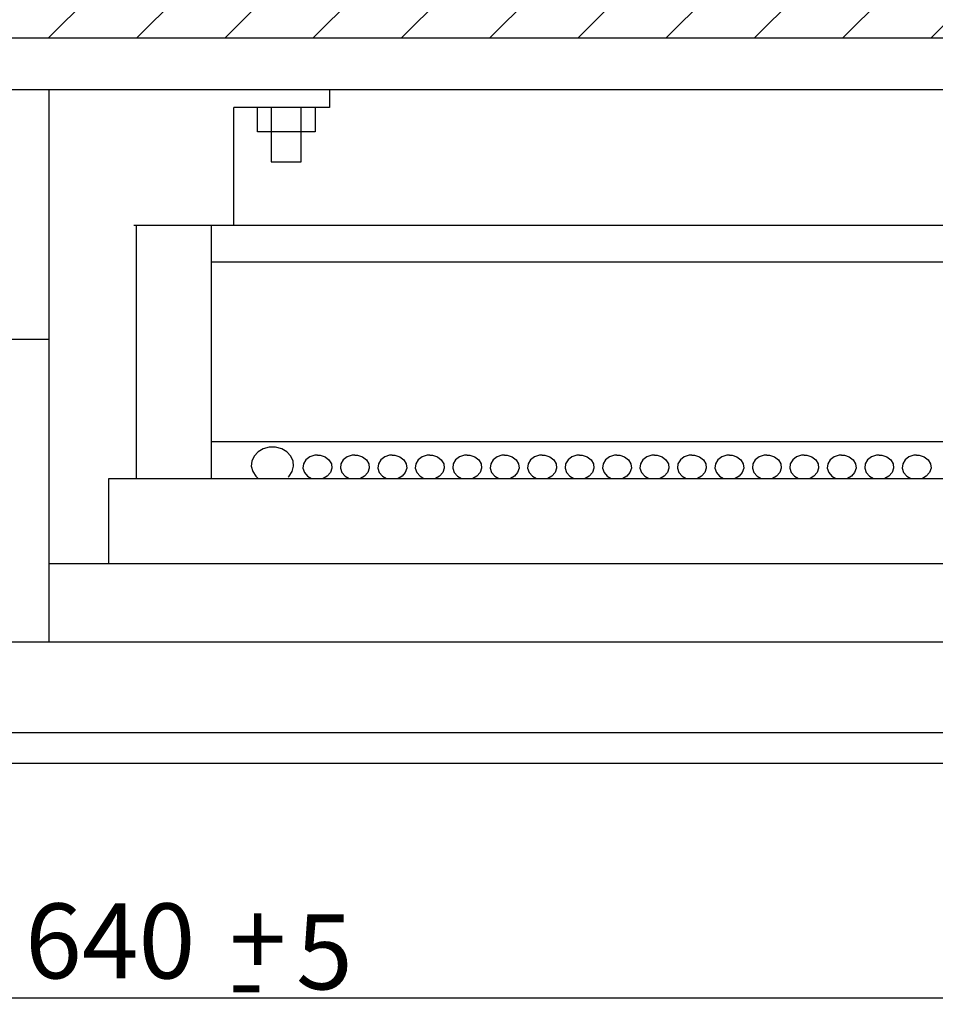
# Model space of a CAD drawing. Units: centimetres. Extents: x 1821 to 4295, y 1146 to 2473.
# Drawn here: x 2243 to 2427, y 1146 to 1343 of the extents above; entities that cross this region are included whole.
import ezdxf

# ---------------------------------------------------------------- set-up
doc = ezdxf.new("R2010")
doc.units = ezdxf.units.CM
doc.header["$MEASUREMENT"] = 0
doc.layers.add('dist', color=7, linetype='Continuous', lineweight=9)
doc.layers.add('layer 1', color=7, linetype='Continuous')
doc.dimstyles.new('ISO-25', dxfattribs={"dimtxt": 15, "dimasz": 15, "dimexe": 1.25, "dimexo": 0.625, "dimgap": 5, "dimtad": 1, "dimdec": 0, "dimtxsty": 'Standard', "dimcen": 2.5, "dimadec": 0, "dimazin": 0, "dimtfac": 1, "dimtdec": 0, "dimtmove": 0, "dimatfit": 3, "dimfxl": 0, "dimarcsym": 0})

# ---------------------------------------------------------------- blocks, each defined once
blk = doc.blocks.new('*D2')
at = {"layer": 'Defpoints', "color": 0}
for p in [(1914.4, 1204.15), (2554.4, 1204.15), (1914.4, 1146.9)]:
    blk.add_point(p, dxfattribs=at)
at = {"layer": 'dist', "color": 0, "lineweight": -2}
for p, q in [((1914.4, 1203.53), (1914.4, 1145.65)), ((2554.4, 1203.53), (2554.4, 1145.65)), ((2547.4, 1146.9), (1921.4, 1146.9))]:
    blk.add_line(p, q, dxfattribs=at)
at = {"layer": 'dist', "color": 0}
for points in [[(1921.4, 1148.07), (1921.4, 1145.74), (1914.4, 1146.9)], [(2547.4, 1148.07), (2547.4, 1145.74), (2554.4, 1146.9)]]:
    blk.add_solid(points, dxfattribs=at)
at = {"layer": 'dist', "color": 0, "insert": (2261.37, 1156.4), "char_height": 15, "attachment_point": 5}
blk.add_mtext('640', dxfattribs=at)

msp = doc.modelspace()

# ---------------------------------------------------------------- hatches: boundary and pattern name
h = msp.add_hatch()
h.set_pattern_fill('ANSI31', color=256, scale=100, style=0)
h.set_pattern_definition([(45, (3369.838, 1646.81), (-8.83883, 8.83883), [])])
h.paths.add_polyline_path([(1914.4, 1204.15), (1914.4, 1339.15), (2554.4, 1339.15), (2554.4, 1204.15), (2604.4, 1204.15), (2604.4, 1439.15), (1864.4, 1439.15), (1864.4, 1204.15)])

# ---------------------------------------------------------------- linework, layer by layer
msp.add_line((1914.4, 1339.15), (2554.4, 1339.15))
at = {"layer": 'layer 1', "lineweight": 30}
for points, knots in [([(2249.11, 1218.23), (2249.11, 1218.23), (2249.11, 1328.74), (2249.11, 1328.74), (2249.11, 1328.74), (2249.11, 1328.74), (2219.11, 1328.74), (2219.11, 1328.74), (2219.11, 1328.74), (2219.11, 1328.74), (2219.11, 1218.23), (2219.11, 1218.23)], [0, 0, 0, 0, 0.333333, 0.333333, 0.333333, 0.333333, 0.666667, 0.666667, 0.666667, 0.666667, 1, 1, 1, 1]), ([(2305.32, 1328.74), (2305.32, 1328.74), (2305.32, 1325.23), (2305.32, 1325.23), (2305.32, 1325.23), (2305.32, 1325.23), (2286.12, 1325.23), (2286.12, 1325.23)], [0, 0, 0, 0, 0.5, 0.5, 0.5, 0.5, 1, 1, 1, 1]), ([(2302.39, 1325.23), (2302.39, 1325.23), (2302.39, 1320.36), (2302.39, 1320.36), (2302.39, 1320.36), (2302.39, 1320.36), (2290.84, 1320.36), (2290.84, 1320.36), (2290.84, 1320.36), (2290.84, 1320.36), (2290.84, 1325.23), (2290.84, 1325.23)], [0, 0, 0, 0, 0.333333, 0.333333, 0.333333, 0.333333, 0.666667, 0.666667, 0.666667, 0.666667, 1, 1, 1, 1]), ([(2293.62, 1325.23), (2293.62, 1325.23), (2293.62, 1314.32), (2293.62, 1314.32), (2293.62, 1314.32), (2293.62, 1314.32), (2299.62, 1314.32), (2299.62, 1314.32), (2299.62, 1314.32), (2299.62, 1314.32), (2299.62, 1325.23), (2299.62, 1325.23)], [0, 0, 0, 0, 0.333333, 0.333333, 0.333333, 0.333333, 0.666667, 0.666667, 0.666667, 0.666667, 1, 1, 1, 1]), ([(2296.98, 1251.19), (2296.98, 1251.19), (2297.19, 1251.4), (2297.19, 1251.4), (2297.19, 1251.4), (2297.19, 1251.4), (2297.82, 1252.33), (2297.82, 1252.33), (2297.82, 1252.33), (2297.82, 1252.33), (2298.1, 1253.38), (2298.1, 1253.38), (2298.1, 1253.38), (2298.1, 1253.38), (2298.01, 1254.44), (2298.01, 1254.44), (2298.01, 1254.44), (2298.01, 1254.44), (2297.55, 1255.43), (2297.55, 1255.43), (2297.55, 1255.43), (2297.55, 1255.43), (2296.76, 1256.27), (2296.76, 1256.27), (2296.76, 1256.27), (2296.76, 1256.27), (2295.71, 1256.87), (2295.71, 1256.87), (2295.71, 1256.87), (2295.71, 1256.87), (2294.5, 1257.19), (2294.5, 1257.19), (2294.5, 1257.19), (2294.5, 1257.19), (2293.23, 1257.19), (2293.23, 1257.19), (2293.23, 1257.19), (2293.23, 1257.19), (2292.02, 1256.87), (2292.02, 1256.87), (2292.02, 1256.87), (2292.02, 1256.87), (2290.97, 1256.27), (2290.97, 1256.27), (2290.97, 1256.27), (2290.97, 1256.27), (2290.18, 1255.43), (2290.18, 1255.43), (2290.18, 1255.43), (2290.18, 1255.43), (2289.72, 1254.44), (2289.72, 1254.44), (2289.72, 1254.44), (2289.72, 1254.44), (2289.63, 1253.38), (2289.63, 1253.38), (2289.63, 1253.38), (2289.63, 1253.38), (2289.91, 1252.33), (2289.91, 1252.33), (2289.91, 1252.33), (2289.91, 1252.33), (2290.54, 1251.4), (2290.54, 1251.4), (2290.54, 1251.4), (2290.54, 1251.4), (2291.02, 1250.97), (2291.02, 1250.97)], [0, 0, 0, 0, 0.058824, 0.058824, 0.058824, 0.058824, 0.117647, 0.117647, 0.117647, 0.117647, 0.176471, 0.176471, 0.176471, 0.176471, 0.235294, 0.235294, 0.235294, 0.235294, 0.294118, 0.294118, 0.294118, 0.294118, 0.352941, 0.352941, 0.352941, 0.352941, 0.411765, 0.411765, 0.411765, 0.411765, 0.470588, 0.470588, 0.470588, 0.470588, 0.529412, 0.529412, 0.529412, 0.529412, 0.588235, 0.588235, 0.588235, 0.588235, 0.647059, 0.647059, 0.647059, 0.647059, 0.705882, 0.705882, 0.705882, 0.705882, 0.764706, 0.764706, 0.764706, 0.764706, 0.823529, 0.823529, 0.823529, 0.823529, 0.882353, 0.882353, 0.882353, 0.882353, 0.941176, 0.941176, 0.941176, 0.941176, 1, 1, 1, 1]), ([(2302.87, 1255.63), (2302.87, 1255.63), (2302.33, 1255.63), (2302.33, 1255.63), (2302.33, 1255.63), (2302.33, 1255.63), (2301.34, 1255.3), (2301.34, 1255.3), (2301.34, 1255.3), (2301.34, 1255.3), (2300.55, 1254.69), (2300.55, 1254.69), (2300.55, 1254.69), (2300.55, 1254.69), (2300.08, 1253.89), (2300.08, 1253.89), (2300.08, 1253.89), (2300.08, 1253.89), (2299.98, 1252.99), (2299.98, 1252.99), (2299.98, 1252.99), (2299.98, 1252.99), (2300.27, 1252.13), (2300.27, 1252.13), (2300.27, 1252.13), (2300.27, 1252.13), (2300.91, 1251.41), (2300.91, 1251.41), (2300.91, 1251.41), (2300.91, 1251.41), (2301.71, 1250.97), (2301.71, 1250.97)], [0, 0, 0, 0, 0.125, 0.125, 0.125, 0.125, 0.25, 0.25, 0.25, 0.25, 0.375, 0.375, 0.375, 0.375, 0.5, 0.5, 0.5, 0.5, 0.625, 0.625, 0.625, 0.625, 0.75, 0.75, 0.75, 0.75, 0.875, 0.875, 0.875, 0.875, 1, 1, 1, 1]), ([(2302.87, 1255.63), (2302.87, 1255.63), (2303.4, 1255.63), (2303.4, 1255.63), (2303.4, 1255.63), (2303.4, 1255.63), (2304.39, 1255.3), (2304.39, 1255.3), (2304.39, 1255.3), (2304.39, 1255.3), (2305.18, 1254.69), (2305.18, 1254.69), (2305.18, 1254.69), (2305.18, 1254.69), (2305.66, 1253.89), (2305.66, 1253.89), (2305.66, 1253.89), (2305.66, 1253.89), (2305.76, 1252.99), (2305.76, 1252.99), (2305.76, 1252.99), (2305.76, 1252.99), (2305.46, 1252.13), (2305.46, 1252.13), (2305.46, 1252.13), (2305.46, 1252.13), (2304.82, 1251.41), (2304.82, 1251.41), (2304.82, 1251.41), (2304.82, 1251.41), (2304.02, 1250.97), (2304.02, 1250.97)], [0, 0, 0, 0, 0.125, 0.125, 0.125, 0.125, 0.25, 0.25, 0.25, 0.25, 0.375, 0.375, 0.375, 0.375, 0.5, 0.5, 0.5, 0.5, 0.625, 0.625, 0.625, 0.625, 0.75, 0.75, 0.75, 0.75, 0.875, 0.875, 0.875, 0.875, 1, 1, 1, 1]), ([(2310.37, 1255.63), (2310.37, 1255.63), (2309.84, 1255.63), (2309.84, 1255.63), (2309.84, 1255.63), (2309.84, 1255.63), (2308.84, 1255.3), (2308.84, 1255.3), (2308.84, 1255.3), (2308.84, 1255.3), (2308.05, 1254.69), (2308.05, 1254.69), (2308.05, 1254.69), (2308.05, 1254.69), (2307.58, 1253.89), (2307.58, 1253.89), (2307.58, 1253.89), (2307.58, 1253.89), (2307.48, 1252.99), (2307.48, 1252.99), (2307.48, 1252.99), (2307.48, 1252.99), (2307.77, 1252.13), (2307.77, 1252.13), (2307.77, 1252.13), (2307.77, 1252.13), (2308.41, 1251.41), (2308.41, 1251.41), (2308.41, 1251.41), (2308.41, 1251.41), (2309.21, 1250.97), (2309.21, 1250.97)], [0, 0, 0, 0, 0.125, 0.125, 0.125, 0.125, 0.25, 0.25, 0.25, 0.25, 0.375, 0.375, 0.375, 0.375, 0.5, 0.5, 0.5, 0.5, 0.625, 0.625, 0.625, 0.625, 0.75, 0.75, 0.75, 0.75, 0.875, 0.875, 0.875, 0.875, 1, 1, 1, 1]), ([(2310.37, 1255.63), (2310.37, 1255.63), (2310.9, 1255.63), (2310.9, 1255.63), (2310.9, 1255.63), (2310.9, 1255.63), (2311.89, 1255.3), (2311.89, 1255.3), (2311.89, 1255.3), (2311.89, 1255.3), (2312.68, 1254.69), (2312.68, 1254.69), (2312.68, 1254.69), (2312.68, 1254.69), (2313.16, 1253.89), (2313.16, 1253.89), (2313.16, 1253.89), (2313.16, 1253.89), (2313.26, 1252.99), (2313.26, 1252.99), (2313.26, 1252.99), (2313.26, 1252.99), (2312.96, 1252.13), (2312.96, 1252.13), (2312.96, 1252.13), (2312.96, 1252.13), (2312.32, 1251.41), (2312.32, 1251.41), (2312.32, 1251.41), (2312.32, 1251.41), (2311.52, 1250.97), (2311.52, 1250.97)], [0, 0, 0, 0, 0.125, 0.125, 0.125, 0.125, 0.25, 0.25, 0.25, 0.25, 0.375, 0.375, 0.375, 0.375, 0.5, 0.5, 0.5, 0.5, 0.625, 0.625, 0.625, 0.625, 0.75, 0.75, 0.75, 0.75, 0.875, 0.875, 0.875, 0.875, 1, 1, 1, 1]), ([(2317.87, 1255.63), (2317.87, 1255.63), (2317.34, 1255.63), (2317.34, 1255.63), (2317.34, 1255.63), (2317.34, 1255.63), (2316.34, 1255.3), (2316.34, 1255.3), (2316.34, 1255.3), (2316.34, 1255.3), (2315.56, 1254.69), (2315.56, 1254.69), (2315.56, 1254.69), (2315.56, 1254.69), (2315.08, 1253.89), (2315.08, 1253.89), (2315.08, 1253.89), (2315.08, 1253.89), (2314.98, 1252.99), (2314.98, 1252.99), (2314.98, 1252.99), (2314.98, 1252.99), (2315.27, 1252.13), (2315.27, 1252.13), (2315.27, 1252.13), (2315.27, 1252.13), (2315.91, 1251.41), (2315.91, 1251.41), (2315.91, 1251.41), (2315.91, 1251.41), (2316.71, 1250.97), (2316.71, 1250.97)], [0, 0, 0, 0, 0.125, 0.125, 0.125, 0.125, 0.25, 0.25, 0.25, 0.25, 0.375, 0.375, 0.375, 0.375, 0.5, 0.5, 0.5, 0.5, 0.625, 0.625, 0.625, 0.625, 0.75, 0.75, 0.75, 0.75, 0.875, 0.875, 0.875, 0.875, 1, 1, 1, 1]), ([(2317.87, 1255.63), (2317.87, 1255.63), (2318.4, 1255.63), (2318.4, 1255.63), (2318.4, 1255.63), (2318.4, 1255.63), (2319.39, 1255.3), (2319.39, 1255.3), (2319.39, 1255.3), (2319.39, 1255.3), (2320.18, 1254.69), (2320.18, 1254.69), (2320.18, 1254.69), (2320.18, 1254.69), (2320.66, 1253.89), (2320.66, 1253.89), (2320.66, 1253.89), (2320.66, 1253.89), (2320.76, 1252.99), (2320.76, 1252.99), (2320.76, 1252.99), (2320.76, 1252.99), (2320.46, 1252.13), (2320.46, 1252.13), (2320.46, 1252.13), (2320.46, 1252.13), (2319.82, 1251.41), (2319.82, 1251.41), (2319.82, 1251.41), (2319.82, 1251.41), (2319.02, 1250.97), (2319.02, 1250.97)], [0, 0, 0, 0, 0.125, 0.125, 0.125, 0.125, 0.25, 0.25, 0.25, 0.25, 0.375, 0.375, 0.375, 0.375, 0.5, 0.5, 0.5, 0.5, 0.625, 0.625, 0.625, 0.625, 0.75, 0.75, 0.75, 0.75, 0.875, 0.875, 0.875, 0.875, 1, 1, 1, 1]), ([(2325.37, 1255.63), (2325.37, 1255.63), (2324.84, 1255.63), (2324.84, 1255.63), (2324.84, 1255.63), (2324.84, 1255.63), (2323.84, 1255.3), (2323.84, 1255.3), (2323.84, 1255.3), (2323.84, 1255.3), (2323.06, 1254.69), (2323.06, 1254.69), (2323.06, 1254.69), (2323.06, 1254.69), (2322.58, 1253.89), (2322.58, 1253.89), (2322.58, 1253.89), (2322.58, 1253.89), (2322.48, 1252.99), (2322.48, 1252.99), (2322.48, 1252.99), (2322.48, 1252.99), (2322.77, 1252.13), (2322.77, 1252.13), (2322.77, 1252.13), (2322.77, 1252.13), (2323.42, 1251.41), (2323.42, 1251.41), (2323.42, 1251.41), (2323.42, 1251.41), (2324.21, 1250.97), (2324.21, 1250.97)], [0, 0, 0, 0, 0.125, 0.125, 0.125, 0.125, 0.25, 0.25, 0.25, 0.25, 0.375, 0.375, 0.375, 0.375, 0.5, 0.5, 0.5, 0.5, 0.625, 0.625, 0.625, 0.625, 0.75, 0.75, 0.75, 0.75, 0.875, 0.875, 0.875, 0.875, 1, 1, 1, 1]), ([(2325.37, 1255.63), (2325.37, 1255.63), (2325.9, 1255.63), (2325.9, 1255.63), (2325.9, 1255.63), (2325.9, 1255.63), (2326.89, 1255.3), (2326.89, 1255.3), (2326.89, 1255.3), (2326.89, 1255.3), (2327.68, 1254.69), (2327.68, 1254.69), (2327.68, 1254.69), (2327.68, 1254.69), (2328.16, 1253.89), (2328.16, 1253.89), (2328.16, 1253.89), (2328.16, 1253.89), (2328.26, 1252.99), (2328.26, 1252.99), (2328.26, 1252.99), (2328.26, 1252.99), (2327.97, 1252.13), (2327.97, 1252.13), (2327.97, 1252.13), (2327.97, 1252.13), (2327.32, 1251.41), (2327.32, 1251.41), (2327.32, 1251.41), (2327.32, 1251.41), (2326.52, 1250.97), (2326.52, 1250.97)], [0, 0, 0, 0, 0.125, 0.125, 0.125, 0.125, 0.25, 0.25, 0.25, 0.25, 0.375, 0.375, 0.375, 0.375, 0.5, 0.5, 0.5, 0.5, 0.625, 0.625, 0.625, 0.625, 0.75, 0.75, 0.75, 0.75, 0.875, 0.875, 0.875, 0.875, 1, 1, 1, 1]), ([(2332.87, 1255.63), (2332.87, 1255.63), (2332.34, 1255.63), (2332.34, 1255.63), (2332.34, 1255.63), (2332.34, 1255.63), (2331.34, 1255.3), (2331.34, 1255.3), (2331.34, 1255.3), (2331.34, 1255.3), (2330.56, 1254.69), (2330.56, 1254.69), (2330.56, 1254.69), (2330.56, 1254.69), (2330.08, 1253.89), (2330.08, 1253.89), (2330.08, 1253.89), (2330.08, 1253.89), (2329.98, 1252.99), (2329.98, 1252.99), (2329.98, 1252.99), (2329.98, 1252.99), (2330.27, 1252.13), (2330.27, 1252.13), (2330.27, 1252.13), (2330.27, 1252.13), (2330.92, 1251.41), (2330.92, 1251.41), (2330.92, 1251.41), (2330.92, 1251.41), (2331.71, 1250.97), (2331.71, 1250.97)], [0, 0, 0, 0, 0.125, 0.125, 0.125, 0.125, 0.25, 0.25, 0.25, 0.25, 0.375, 0.375, 0.375, 0.375, 0.5, 0.5, 0.5, 0.5, 0.625, 0.625, 0.625, 0.625, 0.75, 0.75, 0.75, 0.75, 0.875, 0.875, 0.875, 0.875, 1, 1, 1, 1]), ([(2332.87, 1255.63), (2332.87, 1255.63), (2333.4, 1255.63), (2333.4, 1255.63), (2333.4, 1255.63), (2333.4, 1255.63), (2334.4, 1255.3), (2334.4, 1255.3), (2334.4, 1255.3), (2334.4, 1255.3), (2335.18, 1254.69), (2335.18, 1254.69), (2335.18, 1254.69), (2335.18, 1254.69), (2335.66, 1253.89), (2335.66, 1253.89), (2335.66, 1253.89), (2335.66, 1253.89), (2335.76, 1252.99), (2335.76, 1252.99), (2335.76, 1252.99), (2335.76, 1252.99), (2335.47, 1252.13), (2335.47, 1252.13), (2335.47, 1252.13), (2335.47, 1252.13), (2334.82, 1251.41), (2334.82, 1251.41), (2334.82, 1251.41), (2334.82, 1251.41), (2334.03, 1250.97), (2334.03, 1250.97)], [0, 0, 0, 0, 0.125, 0.125, 0.125, 0.125, 0.25, 0.25, 0.25, 0.25, 0.375, 0.375, 0.375, 0.375, 0.5, 0.5, 0.5, 0.5, 0.625, 0.625, 0.625, 0.625, 0.75, 0.75, 0.75, 0.75, 0.875, 0.875, 0.875, 0.875, 1, 1, 1, 1]), ([(2340.37, 1255.63), (2340.37, 1255.63), (2339.84, 1255.63), (2339.84, 1255.63), (2339.84, 1255.63), (2339.84, 1255.63), (2338.85, 1255.3), (2338.85, 1255.3), (2338.85, 1255.3), (2338.85, 1255.3), (2338.05, 1254.69), (2338.05, 1254.69), (2338.05, 1254.69), (2338.05, 1254.69), (2337.58, 1253.89), (2337.58, 1253.89), (2337.58, 1253.89), (2337.58, 1253.89), (2337.48, 1252.99), (2337.48, 1252.99), (2337.48, 1252.99), (2337.48, 1252.99), (2337.77, 1252.13), (2337.77, 1252.13), (2337.77, 1252.13), (2337.77, 1252.13), (2338.42, 1251.41), (2338.42, 1251.41), (2338.42, 1251.41), (2338.42, 1251.41), (2339.21, 1250.97), (2339.21, 1250.97)], [0, 0, 0, 0, 0.125, 0.125, 0.125, 0.125, 0.25, 0.25, 0.25, 0.25, 0.375, 0.375, 0.375, 0.375, 0.5, 0.5, 0.5, 0.5, 0.625, 0.625, 0.625, 0.625, 0.75, 0.75, 0.75, 0.75, 0.875, 0.875, 0.875, 0.875, 1, 1, 1, 1]), ([(2340.37, 1255.63), (2340.37, 1255.63), (2340.9, 1255.63), (2340.9, 1255.63), (2340.9, 1255.63), (2340.9, 1255.63), (2341.9, 1255.3), (2341.9, 1255.3), (2341.9, 1255.3), (2341.9, 1255.3), (2342.69, 1254.69), (2342.69, 1254.69), (2342.69, 1254.69), (2342.69, 1254.69), (2343.16, 1253.89), (2343.16, 1253.89), (2343.16, 1253.89), (2343.16, 1253.89), (2343.26, 1252.99), (2343.26, 1252.99), (2343.26, 1252.99), (2343.26, 1252.99), (2342.97, 1252.13), (2342.97, 1252.13), (2342.97, 1252.13), (2342.97, 1252.13), (2342.32, 1251.41), (2342.32, 1251.41), (2342.32, 1251.41), (2342.32, 1251.41), (2341.53, 1250.97), (2341.53, 1250.97)], [0, 0, 0, 0, 0.125, 0.125, 0.125, 0.125, 0.25, 0.25, 0.25, 0.25, 0.375, 0.375, 0.375, 0.375, 0.5, 0.5, 0.5, 0.5, 0.625, 0.625, 0.625, 0.625, 0.75, 0.75, 0.75, 0.75, 0.875, 0.875, 0.875, 0.875, 1, 1, 1, 1]), ([(2347.87, 1255.63), (2347.87, 1255.63), (2347.34, 1255.63), (2347.34, 1255.63), (2347.34, 1255.63), (2347.34, 1255.63), (2346.35, 1255.3), (2346.35, 1255.3), (2346.35, 1255.3), (2346.35, 1255.3), (2345.56, 1254.69), (2345.56, 1254.69), (2345.56, 1254.69), (2345.56, 1254.69), (2345.08, 1253.89), (2345.08, 1253.89), (2345.08, 1253.89), (2345.08, 1253.89), (2344.98, 1252.99), (2344.98, 1252.99), (2344.98, 1252.99), (2344.98, 1252.99), (2345.27, 1252.13), (2345.27, 1252.13), (2345.27, 1252.13), (2345.27, 1252.13), (2345.92, 1251.41), (2345.92, 1251.41), (2345.92, 1251.41), (2345.92, 1251.41), (2346.72, 1250.97), (2346.72, 1250.97)], [0, 0, 0, 0, 0.125, 0.125, 0.125, 0.125, 0.25, 0.25, 0.25, 0.25, 0.375, 0.375, 0.375, 0.375, 0.5, 0.5, 0.5, 0.5, 0.625, 0.625, 0.625, 0.625, 0.75, 0.75, 0.75, 0.75, 0.875, 0.875, 0.875, 0.875, 1, 1, 1, 1]), ([(2347.87, 1255.63), (2347.87, 1255.63), (2348.41, 1255.63), (2348.41, 1255.63), (2348.41, 1255.63), (2348.41, 1255.63), (2349.4, 1255.3), (2349.4, 1255.3), (2349.4, 1255.3), (2349.4, 1255.3), (2350.19, 1254.69), (2350.19, 1254.69), (2350.19, 1254.69), (2350.19, 1254.69), (2350.66, 1253.89), (2350.66, 1253.89), (2350.66, 1253.89), (2350.66, 1253.89), (2350.76, 1252.99), (2350.76, 1252.99), (2350.76, 1252.99), (2350.76, 1252.99), (2350.47, 1252.13), (2350.47, 1252.13), (2350.47, 1252.13), (2350.47, 1252.13), (2349.82, 1251.41), (2349.82, 1251.41), (2349.82, 1251.41), (2349.82, 1251.41), (2349.03, 1250.97), (2349.03, 1250.97)], [0, 0, 0, 0, 0.125, 0.125, 0.125, 0.125, 0.25, 0.25, 0.25, 0.25, 0.375, 0.375, 0.375, 0.375, 0.5, 0.5, 0.5, 0.5, 0.625, 0.625, 0.625, 0.625, 0.75, 0.75, 0.75, 0.75, 0.875, 0.875, 0.875, 0.875, 1, 1, 1, 1]), ([(2355.37, 1255.63), (2355.37, 1255.63), (2354.84, 1255.63), (2354.84, 1255.63), (2354.84, 1255.63), (2354.84, 1255.63), (2353.85, 1255.3), (2353.85, 1255.3), (2353.85, 1255.3), (2353.85, 1255.3), (2353.06, 1254.69), (2353.06, 1254.69), (2353.06, 1254.69), (2353.06, 1254.69), (2352.59, 1253.89), (2352.59, 1253.89), (2352.59, 1253.89), (2352.59, 1253.89), (2352.48, 1252.99), (2352.48, 1252.99), (2352.48, 1252.99), (2352.48, 1252.99), (2352.78, 1252.13), (2352.78, 1252.13), (2352.78, 1252.13), (2352.78, 1252.13), (2353.42, 1251.41), (2353.42, 1251.41), (2353.42, 1251.41), (2353.42, 1251.41), (2354.22, 1250.97), (2354.22, 1250.97)], [0, 0, 0, 0, 0.125, 0.125, 0.125, 0.125, 0.25, 0.25, 0.25, 0.25, 0.375, 0.375, 0.375, 0.375, 0.5, 0.5, 0.5, 0.5, 0.625, 0.625, 0.625, 0.625, 0.75, 0.75, 0.75, 0.75, 0.875, 0.875, 0.875, 0.875, 1, 1, 1, 1]), ([(2355.37, 1255.63), (2355.37, 1255.63), (2355.91, 1255.63), (2355.91, 1255.63), (2355.91, 1255.63), (2355.91, 1255.63), (2356.9, 1255.3), (2356.9, 1255.3), (2356.9, 1255.3), (2356.9, 1255.3), (2357.69, 1254.69), (2357.69, 1254.69), (2357.69, 1254.69), (2357.69, 1254.69), (2358.16, 1253.89), (2358.16, 1253.89), (2358.16, 1253.89), (2358.16, 1253.89), (2358.26, 1252.99), (2358.26, 1252.99), (2358.26, 1252.99), (2358.26, 1252.99), (2357.97, 1252.13), (2357.97, 1252.13), (2357.97, 1252.13), (2357.97, 1252.13), (2357.33, 1251.41), (2357.33, 1251.41), (2357.33, 1251.41), (2357.33, 1251.41), (2356.53, 1250.97), (2356.53, 1250.97)], [0, 0, 0, 0, 0.125, 0.125, 0.125, 0.125, 0.25, 0.25, 0.25, 0.25, 0.375, 0.375, 0.375, 0.375, 0.5, 0.5, 0.5, 0.5, 0.625, 0.625, 0.625, 0.625, 0.75, 0.75, 0.75, 0.75, 0.875, 0.875, 0.875, 0.875, 1, 1, 1, 1]), ([(2362.87, 1255.63), (2362.87, 1255.63), (2362.34, 1255.63), (2362.34, 1255.63), (2362.34, 1255.63), (2362.34, 1255.63), (2361.34, 1255.3), (2361.34, 1255.3), (2361.34, 1255.3), (2361.34, 1255.3), (2360.56, 1254.69), (2360.56, 1254.69), (2360.56, 1254.69), (2360.56, 1254.69), (2360.08, 1253.89), (2360.08, 1253.89), (2360.08, 1253.89), (2360.08, 1253.89), (2359.98, 1252.99), (2359.98, 1252.99), (2359.98, 1252.99), (2359.98, 1252.99), (2360.28, 1252.13), (2360.28, 1252.13), (2360.28, 1252.13), (2360.28, 1252.13), (2360.92, 1251.41), (2360.92, 1251.41), (2360.92, 1251.41), (2360.92, 1251.41), (2361.72, 1250.97), (2361.72, 1250.97)], [0, 0, 0, 0, 0.125, 0.125, 0.125, 0.125, 0.25, 0.25, 0.25, 0.25, 0.375, 0.375, 0.375, 0.375, 0.5, 0.5, 0.5, 0.5, 0.625, 0.625, 0.625, 0.625, 0.75, 0.75, 0.75, 0.75, 0.875, 0.875, 0.875, 0.875, 1, 1, 1, 1]), ([(2362.87, 1255.63), (2362.87, 1255.63), (2363.41, 1255.63), (2363.41, 1255.63), (2363.41, 1255.63), (2363.41, 1255.63), (2364.4, 1255.3), (2364.4, 1255.3), (2364.4, 1255.3), (2364.4, 1255.3), (2365.19, 1254.69), (2365.19, 1254.69), (2365.19, 1254.69), (2365.19, 1254.69), (2365.66, 1253.89), (2365.66, 1253.89), (2365.66, 1253.89), (2365.66, 1253.89), (2365.76, 1252.99), (2365.76, 1252.99), (2365.76, 1252.99), (2365.76, 1252.99), (2365.47, 1252.13), (2365.47, 1252.13), (2365.47, 1252.13), (2365.47, 1252.13), (2364.83, 1251.41), (2364.83, 1251.41), (2364.83, 1251.41), (2364.83, 1251.41), (2364.03, 1250.97), (2364.03, 1250.97)], [0, 0, 0, 0, 0.125, 0.125, 0.125, 0.125, 0.25, 0.25, 0.25, 0.25, 0.375, 0.375, 0.375, 0.375, 0.5, 0.5, 0.5, 0.5, 0.625, 0.625, 0.625, 0.625, 0.75, 0.75, 0.75, 0.75, 0.875, 0.875, 0.875, 0.875, 1, 1, 1, 1]), ([(2370.37, 1255.63), (2370.37, 1255.63), (2369.84, 1255.63), (2369.84, 1255.63), (2369.84, 1255.63), (2369.84, 1255.63), (2368.84, 1255.3), (2368.84, 1255.3), (2368.84, 1255.3), (2368.84, 1255.3), (2368.06, 1254.69), (2368.06, 1254.69), (2368.06, 1254.69), (2368.06, 1254.69), (2367.58, 1253.89), (2367.58, 1253.89), (2367.58, 1253.89), (2367.58, 1253.89), (2367.48, 1252.99), (2367.48, 1252.99), (2367.48, 1252.99), (2367.48, 1252.99), (2367.78, 1252.13), (2367.78, 1252.13), (2367.78, 1252.13), (2367.78, 1252.13), (2368.42, 1251.41), (2368.42, 1251.41), (2368.42, 1251.41), (2368.42, 1251.41), (2369.22, 1250.97), (2369.22, 1250.97)], [0, 0, 0, 0, 0.125, 0.125, 0.125, 0.125, 0.25, 0.25, 0.25, 0.25, 0.375, 0.375, 0.375, 0.375, 0.5, 0.5, 0.5, 0.5, 0.625, 0.625, 0.625, 0.625, 0.75, 0.75, 0.75, 0.75, 0.875, 0.875, 0.875, 0.875, 1, 1, 1, 1]), ([(2370.37, 1255.63), (2370.37, 1255.63), (2370.91, 1255.63), (2370.91, 1255.63), (2370.91, 1255.63), (2370.91, 1255.63), (2371.9, 1255.3), (2371.9, 1255.3), (2371.9, 1255.3), (2371.9, 1255.3), (2372.68, 1254.69), (2372.68, 1254.69), (2372.68, 1254.69), (2372.68, 1254.69), (2373.16, 1253.89), (2373.16, 1253.89), (2373.16, 1253.89), (2373.16, 1253.89), (2373.26, 1252.99), (2373.26, 1252.99), (2373.26, 1252.99), (2373.26, 1252.99), (2372.97, 1252.13), (2372.97, 1252.13), (2372.97, 1252.13), (2372.97, 1252.13), (2372.33, 1251.41), (2372.33, 1251.41), (2372.33, 1251.41), (2372.33, 1251.41), (2371.53, 1250.97), (2371.53, 1250.97)], [0, 0, 0, 0, 0.125, 0.125, 0.125, 0.125, 0.25, 0.25, 0.25, 0.25, 0.375, 0.375, 0.375, 0.375, 0.5, 0.5, 0.5, 0.5, 0.625, 0.625, 0.625, 0.625, 0.75, 0.75, 0.75, 0.75, 0.875, 0.875, 0.875, 0.875, 1, 1, 1, 1]), ([(2377.88, 1255.63), (2377.88, 1255.63), (2377.34, 1255.63), (2377.34, 1255.63), (2377.34, 1255.63), (2377.34, 1255.63), (2376.34, 1255.3), (2376.34, 1255.3), (2376.34, 1255.3), (2376.34, 1255.3), (2375.56, 1254.69), (2375.56, 1254.69), (2375.56, 1254.69), (2375.56, 1254.69), (2375.08, 1253.89), (2375.08, 1253.89), (2375.08, 1253.89), (2375.08, 1253.89), (2374.98, 1252.99), (2374.98, 1252.99), (2374.98, 1252.99), (2374.98, 1252.99), (2375.28, 1252.13), (2375.28, 1252.13), (2375.28, 1252.13), (2375.28, 1252.13), (2375.92, 1251.41), (2375.92, 1251.41), (2375.92, 1251.41), (2375.92, 1251.41), (2376.72, 1250.97), (2376.72, 1250.97)], [0, 0, 0, 0, 0.125, 0.125, 0.125, 0.125, 0.25, 0.25, 0.25, 0.25, 0.375, 0.375, 0.375, 0.375, 0.5, 0.5, 0.5, 0.5, 0.625, 0.625, 0.625, 0.625, 0.75, 0.75, 0.75, 0.75, 0.875, 0.875, 0.875, 0.875, 1, 1, 1, 1]), ([(2377.88, 1255.63), (2377.88, 1255.63), (2378.4, 1255.63), (2378.4, 1255.63), (2378.4, 1255.63), (2378.4, 1255.63), (2379.4, 1255.3), (2379.4, 1255.3), (2379.4, 1255.3), (2379.4, 1255.3), (2380.19, 1254.69), (2380.19, 1254.69), (2380.19, 1254.69), (2380.19, 1254.69), (2380.66, 1253.89), (2380.66, 1253.89), (2380.66, 1253.89), (2380.66, 1253.89), (2380.76, 1252.99), (2380.76, 1252.99), (2380.76, 1252.99), (2380.76, 1252.99), (2380.47, 1252.13), (2380.47, 1252.13), (2380.47, 1252.13), (2380.47, 1252.13), (2379.83, 1251.41), (2379.83, 1251.41), (2379.83, 1251.41), (2379.83, 1251.41), (2379.03, 1250.97), (2379.03, 1250.97)], [0, 0, 0, 0, 0.125, 0.125, 0.125, 0.125, 0.25, 0.25, 0.25, 0.25, 0.375, 0.375, 0.375, 0.375, 0.5, 0.5, 0.5, 0.5, 0.625, 0.625, 0.625, 0.625, 0.75, 0.75, 0.75, 0.75, 0.875, 0.875, 0.875, 0.875, 1, 1, 1, 1]), ([(2385.38, 1255.63), (2385.38, 1255.63), (2384.84, 1255.63), (2384.84, 1255.63), (2384.84, 1255.63), (2384.84, 1255.63), (2383.85, 1255.3), (2383.85, 1255.3), (2383.85, 1255.3), (2383.85, 1255.3), (2383.06, 1254.69), (2383.06, 1254.69), (2383.06, 1254.69), (2383.06, 1254.69), (2382.58, 1253.89), (2382.58, 1253.89), (2382.58, 1253.89), (2382.58, 1253.89), (2382.49, 1252.99), (2382.49, 1252.99), (2382.49, 1252.99), (2382.49, 1252.99), (2382.78, 1252.13), (2382.78, 1252.13), (2382.78, 1252.13), (2382.78, 1252.13), (2383.42, 1251.41), (2383.42, 1251.41), (2383.42, 1251.41), (2383.42, 1251.41), (2384.22, 1250.97), (2384.22, 1250.97)], [0, 0, 0, 0, 0.125, 0.125, 0.125, 0.125, 0.25, 0.25, 0.25, 0.25, 0.375, 0.375, 0.375, 0.375, 0.5, 0.5, 0.5, 0.5, 0.625, 0.625, 0.625, 0.625, 0.75, 0.75, 0.75, 0.75, 0.875, 0.875, 0.875, 0.875, 1, 1, 1, 1]), ([(2385.38, 1255.63), (2385.38, 1255.63), (2385.91, 1255.63), (2385.91, 1255.63), (2385.91, 1255.63), (2385.91, 1255.63), (2386.9, 1255.3), (2386.9, 1255.3), (2386.9, 1255.3), (2386.9, 1255.3), (2387.69, 1254.69), (2387.69, 1254.69), (2387.69, 1254.69), (2387.69, 1254.69), (2388.16, 1253.89), (2388.16, 1253.89), (2388.16, 1253.89), (2388.16, 1253.89), (2388.26, 1252.99), (2388.26, 1252.99), (2388.26, 1252.99), (2388.26, 1252.99), (2387.97, 1252.13), (2387.97, 1252.13), (2387.97, 1252.13), (2387.97, 1252.13), (2387.33, 1251.41), (2387.33, 1251.41), (2387.33, 1251.41), (2387.33, 1251.41), (2386.53, 1250.97), (2386.53, 1250.97)], [0, 0, 0, 0, 0.125, 0.125, 0.125, 0.125, 0.25, 0.25, 0.25, 0.25, 0.375, 0.375, 0.375, 0.375, 0.5, 0.5, 0.5, 0.5, 0.625, 0.625, 0.625, 0.625, 0.75, 0.75, 0.75, 0.75, 0.875, 0.875, 0.875, 0.875, 1, 1, 1, 1]), ([(2392.88, 1255.63), (2392.88, 1255.63), (2392.34, 1255.63), (2392.34, 1255.63), (2392.34, 1255.63), (2392.34, 1255.63), (2391.35, 1255.3), (2391.35, 1255.3), (2391.35, 1255.3), (2391.35, 1255.3), (2390.56, 1254.69), (2390.56, 1254.69), (2390.56, 1254.69), (2390.56, 1254.69), (2390.09, 1253.89), (2390.09, 1253.89), (2390.09, 1253.89), (2390.09, 1253.89), (2389.99, 1252.99), (2389.99, 1252.99), (2389.99, 1252.99), (2389.99, 1252.99), (2390.28, 1252.13), (2390.28, 1252.13), (2390.28, 1252.13), (2390.28, 1252.13), (2390.92, 1251.41), (2390.92, 1251.41), (2390.92, 1251.41), (2390.92, 1251.41), (2391.72, 1250.97), (2391.72, 1250.97)], [0, 0, 0, 0, 0.125, 0.125, 0.125, 0.125, 0.25, 0.25, 0.25, 0.25, 0.375, 0.375, 0.375, 0.375, 0.5, 0.5, 0.5, 0.5, 0.625, 0.625, 0.625, 0.625, 0.75, 0.75, 0.75, 0.75, 0.875, 0.875, 0.875, 0.875, 1, 1, 1, 1]), ([(2392.88, 1255.63), (2392.88, 1255.63), (2393.41, 1255.63), (2393.41, 1255.63), (2393.41, 1255.63), (2393.41, 1255.63), (2394.4, 1255.3), (2394.4, 1255.3), (2394.4, 1255.3), (2394.4, 1255.3), (2395.19, 1254.69), (2395.19, 1254.69), (2395.19, 1254.69), (2395.19, 1254.69), (2395.66, 1253.89), (2395.66, 1253.89), (2395.66, 1253.89), (2395.66, 1253.89), (2395.76, 1252.99), (2395.76, 1252.99), (2395.76, 1252.99), (2395.76, 1252.99), (2395.47, 1252.13), (2395.47, 1252.13), (2395.47, 1252.13), (2395.47, 1252.13), (2394.83, 1251.41), (2394.83, 1251.41), (2394.83, 1251.41), (2394.83, 1251.41), (2394.03, 1250.97), (2394.03, 1250.97)], [0, 0, 0, 0, 0.125, 0.125, 0.125, 0.125, 0.25, 0.25, 0.25, 0.25, 0.375, 0.375, 0.375, 0.375, 0.5, 0.5, 0.5, 0.5, 0.625, 0.625, 0.625, 0.625, 0.75, 0.75, 0.75, 0.75, 0.875, 0.875, 0.875, 0.875, 1, 1, 1, 1]), ([(2400.38, 1255.63), (2400.38, 1255.63), (2399.85, 1255.63), (2399.85, 1255.63), (2399.85, 1255.63), (2399.85, 1255.63), (2398.85, 1255.3), (2398.85, 1255.3), (2398.85, 1255.3), (2398.85, 1255.3), (2398.06, 1254.69), (2398.06, 1254.69), (2398.06, 1254.69), (2398.06, 1254.69), (2397.58, 1253.89), (2397.58, 1253.89), (2397.58, 1253.89), (2397.58, 1253.89), (2397.49, 1252.99), (2397.49, 1252.99), (2397.49, 1252.99), (2397.49, 1252.99), (2397.78, 1252.13), (2397.78, 1252.13), (2397.78, 1252.13), (2397.78, 1252.13), (2398.42, 1251.41), (2398.42, 1251.41), (2398.42, 1251.41), (2398.42, 1251.41), (2399.22, 1250.97), (2399.22, 1250.97)], [0, 0, 0, 0, 0.125, 0.125, 0.125, 0.125, 0.25, 0.25, 0.25, 0.25, 0.375, 0.375, 0.375, 0.375, 0.5, 0.5, 0.5, 0.5, 0.625, 0.625, 0.625, 0.625, 0.75, 0.75, 0.75, 0.75, 0.875, 0.875, 0.875, 0.875, 1, 1, 1, 1]), ([(2400.38, 1255.63), (2400.38, 1255.63), (2400.91, 1255.63), (2400.91, 1255.63), (2400.91, 1255.63), (2400.91, 1255.63), (2401.9, 1255.3), (2401.9, 1255.3), (2401.9, 1255.3), (2401.9, 1255.3), (2402.69, 1254.69), (2402.69, 1254.69), (2402.69, 1254.69), (2402.69, 1254.69), (2403.16, 1253.89), (2403.16, 1253.89), (2403.16, 1253.89), (2403.16, 1253.89), (2403.26, 1252.99), (2403.26, 1252.99), (2403.26, 1252.99), (2403.26, 1252.99), (2402.97, 1252.13), (2402.97, 1252.13), (2402.97, 1252.13), (2402.97, 1252.13), (2402.33, 1251.41), (2402.33, 1251.41), (2402.33, 1251.41), (2402.33, 1251.41), (2401.53, 1250.97), (2401.53, 1250.97)], [0, 0, 0, 0, 0.125, 0.125, 0.125, 0.125, 0.25, 0.25, 0.25, 0.25, 0.375, 0.375, 0.375, 0.375, 0.5, 0.5, 0.5, 0.5, 0.625, 0.625, 0.625, 0.625, 0.75, 0.75, 0.75, 0.75, 0.875, 0.875, 0.875, 0.875, 1, 1, 1, 1]), ([(2407.87, 1255.63), (2407.87, 1255.63), (2407.34, 1255.63), (2407.34, 1255.63), (2407.34, 1255.63), (2407.34, 1255.63), (2406.35, 1255.3), (2406.35, 1255.3), (2406.35, 1255.3), (2406.35, 1255.3), (2405.56, 1254.69), (2405.56, 1254.69), (2405.56, 1254.69), (2405.56, 1254.69), (2405.09, 1253.89), (2405.09, 1253.89), (2405.09, 1253.89), (2405.09, 1253.89), (2404.99, 1252.99), (2404.99, 1252.99), (2404.99, 1252.99), (2404.99, 1252.99), (2405.28, 1252.13), (2405.28, 1252.13), (2405.28, 1252.13), (2405.28, 1252.13), (2405.92, 1251.41), (2405.92, 1251.41), (2405.92, 1251.41), (2405.92, 1251.41), (2406.72, 1250.97), (2406.72, 1250.97)], [0, 0, 0, 0, 0.125, 0.125, 0.125, 0.125, 0.25, 0.25, 0.25, 0.25, 0.375, 0.375, 0.375, 0.375, 0.5, 0.5, 0.5, 0.5, 0.625, 0.625, 0.625, 0.625, 0.75, 0.75, 0.75, 0.75, 0.875, 0.875, 0.875, 0.875, 1, 1, 1, 1]), ([(2407.87, 1255.63), (2407.87, 1255.63), (2408.41, 1255.63), (2408.41, 1255.63), (2408.41, 1255.63), (2408.41, 1255.63), (2409.4, 1255.3), (2409.4, 1255.3), (2409.4, 1255.3), (2409.4, 1255.3), (2410.19, 1254.69), (2410.19, 1254.69), (2410.19, 1254.69), (2410.19, 1254.69), (2410.67, 1253.89), (2410.67, 1253.89), (2410.67, 1253.89), (2410.67, 1253.89), (2410.76, 1252.99), (2410.76, 1252.99), (2410.76, 1252.99), (2410.76, 1252.99), (2410.47, 1252.13), (2410.47, 1252.13), (2410.47, 1252.13), (2410.47, 1252.13), (2409.83, 1251.41), (2409.83, 1251.41), (2409.83, 1251.41), (2409.83, 1251.41), (2409.03, 1250.97), (2409.03, 1250.97)], [0, 0, 0, 0, 0.125, 0.125, 0.125, 0.125, 0.25, 0.25, 0.25, 0.25, 0.375, 0.375, 0.375, 0.375, 0.5, 0.5, 0.5, 0.5, 0.625, 0.625, 0.625, 0.625, 0.75, 0.75, 0.75, 0.75, 0.875, 0.875, 0.875, 0.875, 1, 1, 1, 1]), ([(2415.38, 1255.63), (2415.38, 1255.63), (2414.84, 1255.63), (2414.84, 1255.63), (2414.84, 1255.63), (2414.84, 1255.63), (2413.85, 1255.3), (2413.85, 1255.3), (2413.85, 1255.3), (2413.85, 1255.3), (2413.06, 1254.69), (2413.06, 1254.69), (2413.06, 1254.69), (2413.06, 1254.69), (2412.59, 1253.89), (2412.59, 1253.89), (2412.59, 1253.89), (2412.59, 1253.89), (2412.49, 1252.99), (2412.49, 1252.99), (2412.49, 1252.99), (2412.49, 1252.99), (2412.78, 1252.13), (2412.78, 1252.13), (2412.78, 1252.13), (2412.78, 1252.13), (2413.42, 1251.41), (2413.42, 1251.41), (2413.42, 1251.41), (2413.42, 1251.41), (2414.22, 1250.97), (2414.22, 1250.97)], [0, 0, 0, 0, 0.125, 0.125, 0.125, 0.125, 0.25, 0.25, 0.25, 0.25, 0.375, 0.375, 0.375, 0.375, 0.5, 0.5, 0.5, 0.5, 0.625, 0.625, 0.625, 0.625, 0.75, 0.75, 0.75, 0.75, 0.875, 0.875, 0.875, 0.875, 1, 1, 1, 1]), ([(2415.38, 1255.63), (2415.38, 1255.63), (2415.91, 1255.63), (2415.91, 1255.63), (2415.91, 1255.63), (2415.91, 1255.63), (2416.9, 1255.3), (2416.9, 1255.3), (2416.9, 1255.3), (2416.9, 1255.3), (2417.69, 1254.69), (2417.69, 1254.69), (2417.69, 1254.69), (2417.69, 1254.69), (2418.17, 1253.89), (2418.17, 1253.89), (2418.17, 1253.89), (2418.17, 1253.89), (2418.26, 1252.99), (2418.26, 1252.99), (2418.26, 1252.99), (2418.26, 1252.99), (2417.98, 1252.13), (2417.98, 1252.13), (2417.98, 1252.13), (2417.98, 1252.13), (2417.33, 1251.41), (2417.33, 1251.41), (2417.33, 1251.41), (2417.33, 1251.41), (2416.53, 1250.97), (2416.53, 1250.97)], [0, 0, 0, 0, 0.125, 0.125, 0.125, 0.125, 0.25, 0.25, 0.25, 0.25, 0.375, 0.375, 0.375, 0.375, 0.5, 0.5, 0.5, 0.5, 0.625, 0.625, 0.625, 0.625, 0.75, 0.75, 0.75, 0.75, 0.875, 0.875, 0.875, 0.875, 1, 1, 1, 1]), ([(2422.88, 1255.63), (2422.88, 1255.63), (2422.35, 1255.63), (2422.35, 1255.63), (2422.35, 1255.63), (2422.35, 1255.63), (2421.35, 1255.3), (2421.35, 1255.3), (2421.35, 1255.3), (2421.35, 1255.3), (2420.56, 1254.69), (2420.56, 1254.69), (2420.56, 1254.69), (2420.56, 1254.69), (2420.09, 1253.89), (2420.09, 1253.89), (2420.09, 1253.89), (2420.09, 1253.89), (2419.99, 1252.99), (2419.99, 1252.99), (2419.99, 1252.99), (2419.99, 1252.99), (2420.28, 1252.13), (2420.28, 1252.13), (2420.28, 1252.13), (2420.28, 1252.13), (2420.92, 1251.41), (2420.92, 1251.41), (2420.92, 1251.41), (2420.92, 1251.41), (2421.72, 1250.97), (2421.72, 1250.97)], [0, 0, 0, 0, 0.125, 0.125, 0.125, 0.125, 0.25, 0.25, 0.25, 0.25, 0.375, 0.375, 0.375, 0.375, 0.5, 0.5, 0.5, 0.5, 0.625, 0.625, 0.625, 0.625, 0.75, 0.75, 0.75, 0.75, 0.875, 0.875, 0.875, 0.875, 1, 1, 1, 1]), ([(2422.88, 1255.63), (2422.88, 1255.63), (2423.41, 1255.63), (2423.41, 1255.63), (2423.41, 1255.63), (2423.41, 1255.63), (2424.41, 1255.3), (2424.41, 1255.3), (2424.41, 1255.3), (2424.41, 1255.3), (2425.19, 1254.69), (2425.19, 1254.69), (2425.19, 1254.69), (2425.19, 1254.69), (2425.67, 1253.89), (2425.67, 1253.89), (2425.67, 1253.89), (2425.67, 1253.89), (2425.77, 1252.99), (2425.77, 1252.99), (2425.77, 1252.99), (2425.77, 1252.99), (2425.47, 1252.13), (2425.47, 1252.13), (2425.47, 1252.13), (2425.47, 1252.13), (2424.83, 1251.41), (2424.83, 1251.41), (2424.83, 1251.41), (2424.83, 1251.41), (2424.03, 1250.97), (2424.03, 1250.97)], [0, 0, 0, 0, 0.125, 0.125, 0.125, 0.125, 0.25, 0.25, 0.25, 0.25, 0.375, 0.375, 0.375, 0.375, 0.5, 0.5, 0.5, 0.5, 0.625, 0.625, 0.625, 0.625, 0.75, 0.75, 0.75, 0.75, 0.875, 0.875, 0.875, 0.875, 1, 1, 1, 1]), ([(1922.19, 1200.04), (1922.19, 1200.04), (1922.19, 1218.23), (1922.19, 1218.23), (1922.19, 1218.23), (1922.19, 1218.23), (2546.04, 1218.23), (2546.04, 1218.23), (2546.04, 1218.23), (2546.04, 1218.23), (2546.04, 1200.04), (2546.04, 1200.04)], [0, 0, 0, 0, 0.333333, 0.333333, 0.333333, 0.333333, 0.666667, 0.666667, 0.666667, 0.666667, 1, 1, 1, 1]), ([(2546.04, 1200.04), (2546.04, 1200.04), (2565.11, 1200.04), (2565.11, 1200.04), (2565.11, 1200.04), (2565.11, 1200.04), (2565.11, 1198.57), (2565.11, 1198.57), (2565.11, 1198.57), (2565.11, 1198.57), (2547.27, 1193.91), (2547.27, 1193.91), (2547.27, 1193.91), (2547.27, 1193.91), (1920.95, 1193.91), (1920.95, 1193.91), (1920.95, 1193.91), (1920.95, 1193.91), (1903.11, 1198.57), (1903.11, 1198.57), (1903.11, 1198.57), (1903.11, 1198.57), (1903.11, 1200.04), (1903.11, 1200.04), (1903.11, 1200.04), (1903.11, 1200.04), (1922.19, 1200.04), (1922.19, 1200.04), (1922.19, 1200.04), (1922.19, 1200.04), (2546.04, 1200.04), (2546.04, 1200.04)], [0, 0, 0, 0, 0.125, 0.125, 0.125, 0.125, 0.25, 0.25, 0.25, 0.25, 0.375, 0.375, 0.375, 0.375, 0.5, 0.5, 0.5, 0.5, 0.625, 0.625, 0.625, 0.625, 0.75, 0.75, 0.75, 0.75, 0.875, 0.875, 0.875, 0.875, 1, 1, 1, 1])]:
    msp.add_open_spline(points, degree=3, knots=knots, dxfattribs=at)
for points in [[(2489.13, 1328.74), (2489.13, 1328.74), (2249.11, 1328.74), (2249.11, 1328.74)], [(2286.12, 1325.23), (2286.12, 1325.23), (2286.12, 1325.23), (2286.12, 1325.23)], [(2286.12, 1301.65), (2286.12, 1301.65), (2286.12, 1325.23), (2286.12, 1325.23)], [(2266.11, 1301.65), (2266.11, 1301.65), (2489.13, 1301.65), (2489.13, 1301.65)], [(2266.62, 1301.65), (2266.62, 1301.65), (2266.62, 1301.65), (2266.62, 1301.65)], [(2266.62, 1250.97), (2266.62, 1250.97), (2266.62, 1301.65), (2266.62, 1301.65)], [(2281.62, 1301.65), (2281.62, 1301.65), (2281.62, 1301.65), (2281.62, 1301.65)], [(2281.62, 1301.65), (2281.62, 1301.65), (2281.62, 1250.97), (2281.62, 1250.97)], [(2281.62, 1294.34), (2281.62, 1294.34), (2489.13, 1294.34), (2489.13, 1294.34)], [(2249.11, 1278.8), (2249.11, 1278.8), (2219.11, 1278.8), (2219.11, 1278.8)], [(2249.11, 1278.8), (2249.11, 1278.8), (2249.11, 1278.8), (2249.11, 1278.8)], [(2489.13, 1258.28), (2489.13, 1258.28), (2281.62, 1258.28), (2281.62, 1258.28)], [(2261.11, 1250.97), (2261.11, 1250.97), (2261.11, 1250.97), (2261.11, 1250.97)], [(2261.11, 1233.82), (2261.11, 1233.82), (2261.11, 1250.97), (2261.11, 1250.97)], [(2261.11, 1250.97), (2261.11, 1250.97), (2489.13, 1250.97), (2489.13, 1250.97)], [(2489.13, 1233.82), (2489.13, 1233.82), (2249.11, 1233.82), (2249.11, 1233.82)]]:
    msp.add_open_spline(points, degree=3, dxfattribs=at)

# ---------------------------------------------------------------- texts
at = {"char_height": 15, "width": 1.3293, "attachment_point": 1}
for s, insert in [('+', (2285.22, 1166.16)), ('5', (2298.6, 1163.65)), ('-', (2285.07, 1158.01))]:
    msp.add_mtext(s, dxfattribs=dict(at, insert=insert))

# ---------------------------------------------------------------- dimensions: what is measured, and where the dimension line sits
at = {"layer": 'dist'}
dim = msp.add_linear_dim(base=(1914.4, 1146.9), p1=(2554.4, 1204.15), p2=(1914.4, 1204.15), angle=180, dimstyle='ISO-25', override={"dimtxt": 15, "dimasz": 7, "dimgap": 2}, dxfattribs=at)
dim.commit()
dim.dimension.update_dxf_attribs({"geometry": '*D2', "text_midpoint": (2261.37, 1146.9), "dimtype": 160})

doc.saveas('drawing.dxf')
